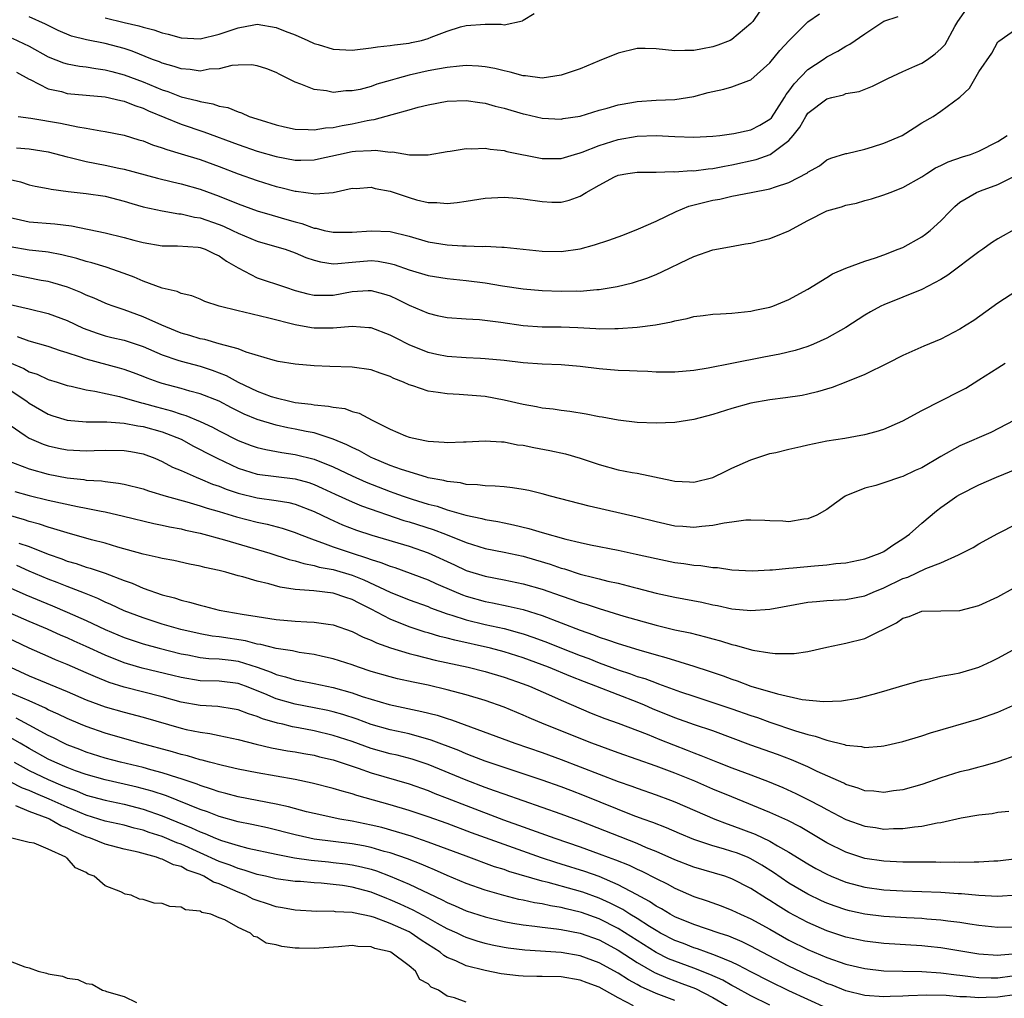
# Model space of a CAD drawing. Units: inches. Extents: x 2580000 to 2583000, y 1533000 to 1536000.
# Drawn here: x 2580914 to 2581018, y 1534274 to 1534377 of the extents above; entities that cross this region are included whole.
import ezdxf

# ---------------------------------------------------------------- set-up
doc = ezdxf.new("R2010")
doc.units = ezdxf.units.IN
doc.header["$MEASUREMENT"] = 0
doc.layers.add('LD25801533_2ft', color=254, linetype='Continuous')

msp = doc.modelspace()

# ---------------------------------------------------------------- linework, layer by layer
at = {"layer": 'LD25801533_2ft'}
for points, elevation in [([(2580913.22, 1534375.22), (2580915, 1534374.38), (2580917, 1534373.28), (2580918.63, 1534372.63), (2580919, 1534372.52), (2580920.29, 1534372.29), (2580921, 1534372.2), (2580922.03, 1534372.03), (2580923, 1534371.91), (2580923.71, 1534371.71), (2580925, 1534371.38), (2580927, 1534370.62), (2580929, 1534369.78), (2580929.6, 1534369.6), (2580931, 1534369.06), (2580932.66, 1534368.66), (2580933, 1534368.55), (2580934.32, 1534368.32), (2580935, 1534368.08), (2580935.92, 1534367.92), (2580937, 1534367.46), (2580937.36, 1534367.36), (2580938.16, 1534367), (2580939.41, 1534366.59), (2580941, 1534366.1), (2580941.89, 1534365.89), (2580943, 1534365.65), (2580944.37, 1534365.63), (2580945, 1534365.57), (2580946.21, 1534365.79), (2580947, 1534365.84), (2580947.95, 1534366.05), (2580949, 1534366.22), (2580950.58, 1534366.58), (2580951, 1534366.65), (2580951.33, 1534366.67), (2580953.21, 1534367.21), (2580955, 1534367.67), (2580955.96, 1534367.96), (2580957, 1534368.21), (2580959, 1534368.6), (2580961, 1534368.68), (2580962.46, 1534368.46), (2580963, 1534368.4), (2580964.08, 1534368.08), (2580965, 1534367.85), (2580967, 1534367.27), (2580967.23, 1534367.23), (2580969, 1534366.82), (2580971, 1534366.7), (2580971.24, 1534366.76), (2580973, 1534367.01), (2580975, 1534367.64), (2580975.87, 1534367.87), (2580977, 1534368.21), (2580978.45, 1534368.45), (2580979, 1534368.55), (2580981, 1534368.7), (2580983, 1534368.77), (2580985, 1534369.08), (2580986.49, 1534369.51), (2580987, 1534369.63), (2580988.14, 1534369.86), (2580989, 1534370.11), (2580990.78, 1534370.78), (2580991, 1534370.84), (2580993, 1534372.65), (2580994.05, 1534373.95), (2580995.01, 1534374.99), (2580997, 1534376.95), (2580998.21, 1534377.79)], 7476), ([(2580913.85, 1534367), (2580915.19, 1534366.81), (2580918.3, 1534366.3), (2580920.12, 1534365.88), (2580921, 1534365.75), (2580922.53, 1534365.47), (2580923, 1534365.42), (2580925, 1534365.03), (2580926.54, 1534364.54), (2580927, 1534364.42), (2580927.99, 1534363.99), (2580929, 1534363.69), (2580929.5, 1534363.5), (2580931, 1534363.06), (2580933, 1534362.44), (2580935, 1534361.72), (2580937, 1534360.95), (2580939, 1534360.23), (2580941, 1534359.61), (2580941.51, 1534359.51), (2580943, 1534359.12), (2580943.12, 1534359.12), (2580945.16, 1534358.84), (2580947, 1534359), (2580949, 1534359.43), (2580949.42, 1534359.42), (2580951, 1534359.53), (2580951.42, 1534359.42), (2580953, 1534359.11), (2580955, 1534358.46), (2580955.78, 1534358.22), (2580957, 1534357.94), (2580957.94, 1534357.94), (2580959, 1534357.81), (2580960.08, 1534357.92), (2580961, 1534358.07), (2580963, 1534358.38), (2580965, 1534358.49), (2580966.37, 1534358.37), (2580967, 1534358.33), (2580969, 1534358.03), (2580970.02, 1534357.98), (2580971, 1534357.97), (2580971.84, 1534358.16), (2580973, 1534358.59), (2580973.66, 1534359), (2580975, 1534359.77), (2580976.63, 1534360.63), (2580977, 1534360.8), (2580978.04, 1534361), (2580979, 1534361.13), (2580981, 1534361.13), (2580982.83, 1534361.18), (2580983, 1534361.16), (2580984.71, 1534361.29), (2580985, 1534361.28), (2580986.51, 1534361.49), (2580987, 1534361.52), (2580988.23, 1534361.77), (2580989, 1534361.89), (2580991.56, 1534362.44), (2580993.03, 1534362.97), (2580995, 1534364.47), (2580995.46, 1534365), (2580996.13, 1534365.87), (2580996.77, 1534367), (2580997, 1534367.33), (2580999, 1534368.86), (2580999.53, 1534369), (2581000.73, 1534369.27), (2581001, 1534369.39), (2581002.38, 1534369.62), (2581003.81, 1534370.19), (2581005.4, 1534371), (2581007, 1534371.73), (2581008.27, 1534372.27), (2581009, 1534372.61), (2581009.58, 1534373), (2581010.41, 1534373.59), (2581011, 1534374.1), (2581011.43, 1534374.57), (2581012.46, 1534376.46), (2581012.79, 1534377), (2581013.71, 1534378.29)], 7480), ([(2580991.95, 1534378.06), (2580991.21, 1534377), (2580991, 1534376.77), (2580989, 1534375.09), (2580988.82, 1534375), (2580987.51, 1534374.49), (2580987, 1534374.32), (2580985.88, 1534374.12), (2580985, 1534373.94), (2580984.05, 1534373.95), (2580983, 1534373.91), (2580981.99, 1534373.99), (2580981, 1534374.12), (2580979.86, 1534374.14), (2580979, 1534374.14), (2580977, 1534373.65), (2580975, 1534372.85), (2580973, 1534372.02), (2580971, 1534371.32), (2580969, 1534371.02), (2580967.25, 1534371.25), (2580967, 1534371.26), (2580965.66, 1534371.66), (2580965, 1534371.79), (2580964.04, 1534372.04), (2580963, 1534372.23), (2580962.3, 1534372.3), (2580961, 1534372.34), (2580960.3, 1534372.3), (2580959, 1534372.15), (2580957.98, 1534371.98), (2580957, 1534371.79), (2580955, 1534371.34), (2580953.76, 1534371), (2580953, 1534370.77), (2580951.61, 1534370.39), (2580951, 1534370.16), (2580949.84, 1534369.84), (2580949, 1534369.67), (2580948.33, 1534369.67), (2580947, 1534369.52), (2580946.32, 1534369.68), (2580945, 1534369.81), (2580943.6, 1534370.4), (2580943, 1534370.6), (2580942.22, 1534371), (2580941.39, 1534371.39), (2580941, 1534371.61), (2580940.01, 1534372.01), (2580939, 1534372.33), (2580938.42, 1534372.42), (2580937, 1534372.39), (2580936.35, 1534372.35), (2580935, 1534372), (2580933.96, 1534371.96), (2580933, 1534371.77), (2580931.94, 1534371.94), (2580931, 1534371.99), (2580930.25, 1534372.25), (2580929, 1534372.61), (2580928.73, 1534372.73), (2580928, 1534373), (2580925.85, 1534373.85), (2580925, 1534374.13), (2580923, 1534374.68), (2580921.05, 1534375.05), (2580919.44, 1534375.44), (2580918.04, 1534376.04), (2580917, 1534376.55), (2580916.71, 1534376.71), (2580915, 1534377.48)], 7474), ([(2580923, 1534377.37), (2580925, 1534376.88), (2580926.54, 1534376.54), (2580927, 1534376.38), (2580928.12, 1534376.12), (2580929, 1534375.8), (2580929.65, 1534375.65), (2580931, 1534375.26), (2580933, 1534375.16), (2580935, 1534375.64), (2580937, 1534376.31), (2580938.64, 1534376.64), (2580939, 1534376.69), (2580941, 1534376.37), (2580941.96, 1534375.96), (2580943, 1534375.59), (2580944.35, 1534375), (2580945, 1534374.68), (2580945.44, 1534374.56), (2580947, 1534374.06), (2580949, 1534373.96), (2580951, 1534374.2), (2580951.69, 1534374.31), (2580953, 1534374.45), (2580953.47, 1534374.53), (2580955, 1534374.71), (2580955.24, 1534374.76), (2580956.31, 1534375), (2580957, 1534375.18), (2580957.32, 1534375.32), (2580959, 1534375.97), (2580960.41, 1534376.41), (2580961, 1534376.58), (2580963, 1534376.69), (2580964.69, 1534376.69), (2580965, 1534376.64), (2580966.95, 1534377.05), (2580967, 1534377.11), (2580968.18, 1534377.82)], 7472), ([(2580913.66, 1534371.66), (2580915, 1534370.93), (2580915.12, 1534370.88), (2580917, 1534369.9), (2580918.4, 1534369.6), (2580919, 1534369.42), (2580923, 1534369.06), (2580924.66, 1534368.66), (2580925, 1534368.61), (2580926.13, 1534368.13), (2580927, 1534367.85), (2580927.58, 1534367.58), (2580931, 1534366.16), (2580933.38, 1534365.37), (2580937, 1534364.04), (2580939, 1534363.34), (2580941, 1534362.77), (2580943, 1534362.4), (2580943.6, 1534362.4), (2580945, 1534362.43), (2580945.48, 1534362.52), (2580947.56, 1534363), (2580949, 1534363.29), (2580949.35, 1534363.35), (2580951, 1534363.42), (2580951.45, 1534363.45), (2580953, 1534363.24), (2580953.25, 1534363.25), (2580955.05, 1534362.95), (2580957, 1534362.95), (2580959, 1534363.3), (2580959.34, 1534363.34), (2580961, 1534363.62), (2580961.58, 1534363.58), (2580963, 1534363.64), (2580963.53, 1534363.53), (2580965, 1534363.39), (2580965.3, 1534363.3), (2580969, 1534362.57), (2580971, 1534362.58), (2580972.43, 1534363), (2580973, 1534363.15), (2580973.22, 1534363.22), (2580975, 1534363.93), (2580976.35, 1534364.35), (2580977, 1534364.57), (2580979, 1534364.93), (2580981, 1534364.99), (2580983, 1534364.87), (2580985, 1534364.8), (2580987, 1534364.92), (2580987.73, 1534365), (2580989.21, 1534365.21), (2580991, 1534365.57), (2580991.93, 1534366.07), (2580993, 1534366.7), (2580993.15, 1534366.85), (2580993.73, 1534367.73), (2580994.54, 1534369), (2580994.71, 1534369.29), (2580995, 1534369.64), (2580995.56, 1534370.44), (2580997, 1534371.92), (2580998.61, 1534373), (2580999, 1534373.28), (2581000.13, 1534373.87), (2581001, 1534374.39), (2581001.41, 1534374.59), (2581003, 1534375.7), (2581005, 1534377.02), (2581006.49, 1534377.51)], 7478), ([(2580913.68, 1534363.68), (2580915, 1534363.57), (2580917, 1534363.26), (2580919, 1534362.73), (2580919.33, 1534362.67), (2580921, 1534362.25), (2580923, 1534361.87), (2580924.45, 1534361.55), (2580925, 1534361.44), (2580928.5, 1534360.5), (2580930.1, 1534360.1), (2580931, 1534359.91), (2580933, 1534359.34), (2580935, 1534358.6), (2580937, 1534357.78), (2580939, 1534357.06), (2580940.58, 1534356.58), (2580942.14, 1534356.14), (2580943, 1534355.88), (2580943.71, 1534355.71), (2580945, 1534355.24), (2580945.22, 1534355.22), (2580946.05, 1534355), (2580947, 1534354.79), (2580949, 1534354.79), (2580951, 1534354.96), (2580953, 1534354.87), (2580955, 1534354.37), (2580957, 1534353.79), (2580959, 1534353.47), (2580960.64, 1534353.36), (2580961, 1534353.36), (2580962.7, 1534353.3), (2580963, 1534353.32), (2580964.78, 1534353.22), (2580965, 1534353.22), (2580969, 1534352.8), (2580971, 1534352.77), (2580973, 1534353.04), (2580974.54, 1534353.46), (2580976.04, 1534353.96), (2580977.5, 1534354.5), (2580979.15, 1534355.15), (2580981, 1534355.98), (2580983.14, 1534357), (2580984.47, 1534357.53), (2580987, 1534358.19), (2580987.71, 1534358.29), (2580989, 1534358.6), (2580991.03, 1534359), (2580993, 1534359.36), (2580993.59, 1534359.59), (2580995, 1534360.03), (2580996.94, 1534361.06), (2580997, 1534361.12), (2580998.2, 1534361.8), (2580999, 1534362.41), (2580999.41, 1534362.59), (2581001, 1534363.08), (2581001.09, 1534363.09), (2581003, 1534363.56), (2581003.78, 1534363.78), (2581005, 1534364.17), (2581006.91, 1534365), (2581008.2, 1534365.8), (2581009, 1534366.31), (2581010.18, 1534367), (2581011, 1534367.54), (2581012.98, 1534369.02), (2581014.01, 1534369.98), (2581015, 1534371.68), (2581016.35, 1534373.65), (2581017, 1534374.83), (2581017.09, 1534374.91), (2581019, 1534376.26)], 7482), ([(2580913, 1534360.35), (2580914.09, 1534360.09), (2580915, 1534359.78), (2580915.64, 1534359.64), (2580917, 1534359.4), (2580917.32, 1534359.32), (2580919.1, 1534359.1), (2580921, 1534358.89), (2580923, 1534358.58), (2580925, 1534358.07), (2580925.81, 1534357.81), (2580927, 1534357.48), (2580929, 1534357.05), (2580930.75, 1534356.75), (2580931, 1534356.74), (2580932.4, 1534356.4), (2580933, 1534356.33), (2580935, 1534355.63), (2580935.45, 1534355.45), (2580936.42, 1534355), (2580937, 1534354.71), (2580939, 1534353.87), (2580940.58, 1534353.42), (2580941.96, 1534353), (2580943, 1534352.64), (2580944.14, 1534352.14), (2580945, 1534351.85), (2580945.68, 1534351.68), (2580947, 1534351.49), (2580947.5, 1534351.5), (2580949, 1534351.65), (2580951, 1534351.81), (2580951.74, 1534351.74), (2580953, 1534351.52), (2580953.42, 1534351.42), (2580955, 1534350.85), (2580957, 1534350.25), (2580959, 1534349.93), (2580961, 1534349.73), (2580963, 1534349.48), (2580964.83, 1534349.17), (2580967, 1534348.85), (2580969, 1534348.67), (2580971, 1534348.6), (2580972.62, 1534348.62), (2580973, 1534348.61), (2580974.76, 1534348.76), (2580975, 1534348.76), (2580976.92, 1534349.08), (2580978.52, 1534349.48), (2580980.03, 1534349.97), (2580981, 1534350.36), (2580982.43, 1534351), (2580983.58, 1534351.58), (2580985, 1534352.24), (2580987, 1534352.93), (2580988.73, 1534353.27), (2580990.42, 1534353.58), (2580991, 1534353.66), (2580992.07, 1534353.93), (2580993, 1534354.13), (2580993.63, 1534354.37), (2580995, 1534354.96), (2580997, 1534356.05), (2580999, 1534357.05), (2581000.53, 1534357.47), (2581001, 1534357.64), (2581002.12, 1534357.87), (2581003, 1534358.14), (2581003.69, 1534358.31), (2581005, 1534358.73), (2581005.65, 1534359), (2581007, 1534359.51), (2581009, 1534360.65), (2581009.52, 1534361), (2581010.43, 1534361.57), (2581011, 1534361.82), (2581011.78, 1534362.22), (2581013.27, 1534362.73), (2581014.13, 1534363), (2581015, 1534363.33), (2581017, 1534364.35), (2581017.99, 1534365)], 7484), ([(2580913, 1534356.35), (2580914.09, 1534356.09), (2580915, 1534355.91), (2580917.69, 1534355.69), (2580919.47, 1534355.47), (2580923, 1534354.75), (2580925, 1534354.26), (2580926.03, 1534353.97), (2580927, 1534353.71), (2580929, 1534353.37), (2580930.63, 1534353.37), (2580932.78, 1534353.22), (2580933, 1534353.19), (2580933.53, 1534353), (2580934.51, 1534352.51), (2580935, 1534352.31), (2580935.77, 1534351.77), (2580937, 1534351.04), (2580939, 1534350.01), (2580941.99, 1534349), (2580943, 1534348.68), (2580944.33, 1534348.33), (2580945, 1534348.19), (2580946.16, 1534348.16), (2580947, 1534348.19), (2580949, 1534348.55), (2580950.68, 1534348.68), (2580951, 1534348.68), (2580952.32, 1534348.32), (2580953, 1534348.1), (2580953.75, 1534347.75), (2580955, 1534347.11), (2580957, 1534346.27), (2580957.95, 1534346.05), (2580959, 1534345.84), (2580961, 1534345.68), (2580962.4, 1534345.6), (2580964.67, 1534345.33), (2580967, 1534344.99), (2580969, 1534344.85), (2580971, 1534344.84), (2580972.77, 1534344.76), (2580974.66, 1534344.66), (2580975, 1534344.63), (2580976.66, 1534344.66), (2580977, 1534344.65), (2580979, 1534344.82), (2580980.94, 1534345.06), (2580982.64, 1534345.36), (2580983, 1534345.47), (2580984.29, 1534345.71), (2580985, 1534345.92), (2580985.98, 1534346.02), (2580987, 1534346.18), (2580987.79, 1534346.21), (2580989, 1534346.29), (2580991, 1534346.48), (2580991.42, 1534346.58), (2580993, 1534346.9), (2580993.29, 1534347), (2580995, 1534347.73), (2580997, 1534348.8), (2580999, 1534350.02), (2580999.59, 1534350.41), (2581001, 1534351.01), (2581003, 1534351.77), (2581004.11, 1534352.11), (2581005, 1534352.43), (2581006.49, 1534353), (2581007, 1534353.21), (2581009, 1534354.33), (2581009.39, 1534354.61), (2581009.88, 1534355), (2581011, 1534356.01), (2581011.94, 1534357), (2581012.48, 1534357.52), (2581013, 1534357.95), (2581014.75, 1534359), (2581015.17, 1534359.17), (2581017, 1534359.81), (2581018.68, 1534360.68)], 7486), ([(2581019, 1534355.22), (2581017, 1534354.09), (2581016.33, 1534353.67), (2581015.4, 1534353), (2581015, 1534352.74), (2581011.73, 1534350.27), (2581011, 1534349.83), (2581009, 1534348.78), (2581005, 1534347.17), (2581004.66, 1534347), (2581003.59, 1534346.41), (2581003, 1534346.06), (2581001, 1534344.78), (2580999, 1534343.65), (2580997.58, 1534343), (2580997, 1534342.77), (2580995.66, 1534342.34), (2580994.04, 1534341.96), (2580992.35, 1534341.65), (2580988.97, 1534340.97), (2580986.49, 1534340.49), (2580985, 1534340.26), (2580983, 1534340.06), (2580982.08, 1534340.08), (2580981, 1534340.08), (2580980.14, 1534340.14), (2580979, 1534340.17), (2580978.22, 1534340.22), (2580977, 1534340.25), (2580975, 1534340.41), (2580973, 1534340.66), (2580971, 1534340.84), (2580969, 1534340.9), (2580967, 1534341.05), (2580965, 1534341.29), (2580963, 1534341.48), (2580962.51, 1534341.49), (2580961, 1534341.57), (2580959, 1534341.71), (2580957.92, 1534341.92), (2580957, 1534342.13), (2580955, 1534342.95), (2580953.63, 1534343.63), (2580953, 1534343.97), (2580951, 1534344.72), (2580950.75, 1534344.75), (2580949, 1534344.88), (2580947, 1534344.69), (2580945, 1534344.7), (2580944.73, 1534344.73), (2580943, 1534345.05), (2580940.23, 1534345.77), (2580937.6, 1534346.4), (2580937, 1534346.52), (2580935.02, 1534347.02), (2580933.51, 1534347.51), (2580933, 1534347.75), (2580932.11, 1534348.11), (2580931, 1534348.35), (2580930.57, 1534348.57), (2580929, 1534348.92), (2580927, 1534349.66), (2580926.06, 1534350.06), (2580925, 1534350.45), (2580923.11, 1534351.11), (2580921.58, 1534351.58), (2580921, 1534351.71), (2580920.02, 1534352.02), (2580918.42, 1534352.42), (2580917, 1534352.69), (2580916.73, 1534352.73), (2580915, 1534352.92), (2580913, 1534353.25)], 7488), ([(2581019, 1534348.63), (2581017, 1534347.32), (2581014.48, 1534345.52), (2581013.67, 1534345), (2581013, 1534344.58), (2581011, 1534343.54), (2581009.21, 1534342.79), (2581007, 1534341.81), (2581005.42, 1534341), (2581003, 1534339.83), (2581001, 1534339.01), (2580999.56, 1534338.44), (2580998.02, 1534337.98), (2580997, 1534337.74), (2580996.38, 1534337.62), (2580994.65, 1534337.35), (2580993, 1534337.16), (2580991, 1534336.79), (2580989, 1534336.25), (2580987, 1534335.62), (2580985, 1534335.09), (2580983, 1534334.76), (2580981, 1534334.7), (2580979, 1534334.78), (2580977, 1534335), (2580975.33, 1534335.33), (2580975, 1534335.37), (2580973.66, 1534335.66), (2580971.93, 1534335.93), (2580971, 1534336.03), (2580970.16, 1534336.16), (2580969, 1534336.28), (2580968.41, 1534336.41), (2580967, 1534336.65), (2580965, 1534337.12), (2580963, 1534337.49), (2580960.27, 1534337.73), (2580959, 1534337.78), (2580958.06, 1534337.94), (2580957, 1534338.06), (2580955.38, 1534338.62), (2580955, 1534338.72), (2580954.41, 1534339), (2580953.4, 1534339.4), (2580953, 1534339.6), (2580951.95, 1534339.95), (2580951, 1534340.31), (2580949, 1534340.61), (2580946.66, 1534340.66), (2580945, 1534340.72), (2580943, 1534340.91), (2580941.2, 1534341.2), (2580940.68, 1534341.32), (2580937.83, 1534342.17), (2580937, 1534342.51), (2580935, 1534343.05), (2580933.49, 1534343.49), (2580933, 1534343.58), (2580931.92, 1534343.92), (2580931, 1534344.18), (2580930.42, 1534344.42), (2580928.96, 1534345), (2580927, 1534345.91), (2580925, 1534346.62), (2580923.83, 1534347), (2580923.23, 1534347.23), (2580923, 1534347.32), (2580921.85, 1534347.85), (2580921, 1534348.18), (2580920.45, 1534348.45), (2580919.03, 1534349), (2580917.48, 1534349.48), (2580917, 1534349.6), (2580916.27, 1534349.73), (2580913, 1534350.38)], 7490), ([(2580913, 1534347.2), (2580915, 1534346.75), (2580917, 1534346.26), (2580919, 1534345.51), (2580920.7, 1534344.7), (2580922.16, 1534344.16), (2580923, 1534343.9), (2580923.71, 1534343.71), (2580925, 1534343.42), (2580925.32, 1534343.32), (2580927, 1534342.76), (2580929, 1534341.89), (2580930.66, 1534341.34), (2580931, 1534341.21), (2580933, 1534340.69), (2580934.28, 1534340.28), (2580935, 1534340.01), (2580935.73, 1534339.73), (2580937, 1534339.03), (2580939, 1534338.07), (2580940.48, 1534337.52), (2580941, 1534337.35), (2580942.44, 1534337), (2580943, 1534336.88), (2580944.69, 1534336.69), (2580945, 1534336.62), (2580946.5, 1534336.5), (2580947, 1534336.38), (2580948.23, 1534336.23), (2580949, 1534335.93), (2580949.75, 1534335.75), (2580951.13, 1534335), (2580953, 1534334.07), (2580954.62, 1534333.38), (2580955, 1534333.23), (2580955.98, 1534333), (2580956.85, 1534332.85), (2580957, 1534332.81), (2580958.71, 1534332.71), (2580959, 1534332.66), (2580960.73, 1534332.73), (2580961, 1534332.72), (2580963, 1534332.83), (2580964.72, 1534332.72), (2580965, 1534332.72), (2580966.43, 1534332.43), (2580967, 1534332.37), (2580968.13, 1534332.13), (2580969.82, 1534331.82), (2580971.47, 1534331.47), (2580973.03, 1534331.03), (2580975, 1534330.35), (2580977, 1534329.8), (2580978.5, 1534329.5), (2580979, 1534329.42), (2580982.67, 1534328.67), (2580983, 1534328.58), (2580984.53, 1534328.53), (2580985, 1534328.5), (2580987, 1534328.99), (2580988.34, 1534329.66), (2580989, 1534329.97), (2580991, 1534330.85), (2580993, 1534331.49), (2580993.61, 1534331.61), (2580995, 1534331.97), (2580996.24, 1534332.24), (2580997, 1534332.43), (2580999, 1534332.84), (2581000.87, 1534333.13), (2581002.58, 1534333.42), (2581003, 1534333.51), (2581004.18, 1534333.82), (2581005, 1534334.08), (2581007, 1534334.95), (2581009, 1534336.03), (2581013, 1534338.06), (2581013.61, 1534338.39), (2581015, 1534339.26), (2581017, 1534340.53), (2581017.77, 1534341)], 7492), ([(2581018.76, 1534335), (2581016.27, 1534333.73), (2581013, 1534332.31), (2581011, 1534331.18), (2581009, 1534330), (2581008.3, 1534329.7), (2581007, 1534329.07), (2581006.76, 1534329), (2581005, 1534328.4), (2581004.14, 1534328.14), (2581003, 1534327.85), (2581001, 1534327.05), (2581000.91, 1534327), (2580999.81, 1534326.19), (2580999, 1534325.62), (2580997.94, 1534325), (2580997, 1534324.62), (2580996.58, 1534324.58), (2580995, 1534324.32), (2580994.37, 1534324.37), (2580993, 1534324.4), (2580992.45, 1534324.45), (2580991, 1534324.48), (2580990.47, 1534324.47), (2580989, 1534324.27), (2580988.18, 1534324.18), (2580987, 1534323.91), (2580985.83, 1534323.83), (2580985, 1534323.71), (2580983.81, 1534323.81), (2580983, 1534323.87), (2580981, 1534324.31), (2580979, 1534324.8), (2580973.95, 1534325.95), (2580969.88, 1534327), (2580969, 1534327.25), (2580967.6, 1534327.6), (2580967, 1534327.72), (2580965.9, 1534327.9), (2580965, 1534327.98), (2580964.08, 1534328.08), (2580963, 1534328.1), (2580962.22, 1534328.22), (2580961, 1534328.25), (2580960.4, 1534328.4), (2580959, 1534328.55), (2580958.65, 1534328.65), (2580957, 1534328.96), (2580956.85, 1534329), (2580954.19, 1534329.81), (2580953, 1534330.25), (2580951.17, 1534331), (2580951, 1534331.09), (2580949.78, 1534331.78), (2580949, 1534332.13), (2580948.43, 1534332.43), (2580947, 1534333.03), (2580945, 1534333.67), (2580944.18, 1534333.82), (2580943, 1534334.08), (2580942.22, 1534334.22), (2580941, 1534334.48), (2580939, 1534335.07), (2580937.64, 1534335.64), (2580936.31, 1534336.3), (2580935, 1534337), (2580933, 1534337.8), (2580931.92, 1534338.08), (2580931, 1534338.35), (2580929, 1534338.86), (2580928.58, 1534339), (2580927.42, 1534339.42), (2580927, 1534339.6), (2580926, 1534340), (2580925, 1534340.36), (2580924.5, 1534340.5), (2580921, 1534341.44), (2580920.31, 1534341.69), (2580919, 1534342.1), (2580918.3, 1534342.3), (2580917, 1534342.76), (2580915, 1534343.34), (2580913.78, 1534343.78)], 7494), ([(2580912.93, 1534341.07), (2580914.44, 1534340.44), (2580915, 1534340.11), (2580915.84, 1534339.84), (2580917, 1534339.28), (2580917.94, 1534339), (2580919, 1534338.65), (2580919.42, 1534338.58), (2580921, 1534338.21), (2580921.92, 1534338.08), (2580924.5, 1534337.5), (2580926.83, 1534336.83), (2580927, 1534336.8), (2580928.41, 1534336.41), (2580930, 1534336), (2580931, 1534335.65), (2580931.51, 1534335.51), (2580933, 1534334.87), (2580934.29, 1534334.29), (2580935, 1534333.89), (2580937, 1534332.87), (2580938.36, 1534332.36), (2580939, 1534332.13), (2580939.91, 1534331.91), (2580941.6, 1534331.6), (2580943, 1534331.41), (2580945, 1534330.92), (2580947, 1534330.11), (2580949, 1534329.16), (2580950.49, 1534328.49), (2580953, 1534327.51), (2580953.38, 1534327.38), (2580954.38, 1534327), (2580955.31, 1534326.69), (2580957, 1534326.17), (2580957.95, 1534325.95), (2580959, 1534325.59), (2580960.99, 1534325.01), (2580962.65, 1534324.65), (2580963, 1534324.55), (2580964.33, 1534324.33), (2580965, 1534324.19), (2580966, 1534324), (2580967.61, 1534323.61), (2580969, 1534323.19), (2580971.5, 1534322.5), (2580973, 1534322.14), (2580974.11, 1534321.89), (2580977, 1534321.33), (2580978.92, 1534320.92), (2580981, 1534320.45), (2580983, 1534320.04), (2580983.93, 1534319.93), (2580985, 1534319.75), (2580985.72, 1534319.72), (2580987, 1534319.51), (2580987.49, 1534319.49), (2580989, 1534319.27), (2580991.15, 1534319.15), (2580993, 1534319.25), (2580993.25, 1534319.25), (2580995, 1534319.43), (2580995.46, 1534319.46), (2580997.68, 1534319.69), (2580999, 1534319.79), (2580999.92, 1534319.92), (2581001, 1534320.01), (2581003, 1534320.41), (2581004.62, 1534321), (2581005, 1534321.18), (2581006.05, 1534321.94), (2581007, 1534322.51), (2581007.68, 1534323), (2581009, 1534324.18), (2581010.54, 1534325.46), (2581011, 1534325.82), (2581011.7, 1534326.3), (2581012.68, 1534327), (2581013, 1534327.2), (2581015, 1534328.21), (2581016.85, 1534329), (2581019, 1534329.88)], 7496), ([(2580913, 1534338.16), (2580914.76, 1534337), (2580915, 1534336.82), (2580917, 1534335.65), (2580917.48, 1534335.48), (2580919, 1534335), (2580921, 1534334.85), (2580923.16, 1534334.84), (2580925, 1534334.7), (2580926.43, 1534334.43), (2580927, 1534334.35), (2580929, 1534333.79), (2580931.01, 1534333), (2580932.29, 1534332.29), (2580933, 1534331.94), (2580933.6, 1534331.6), (2580934.78, 1534331), (2580937, 1534329.97), (2580939, 1534329.34), (2580941, 1534329.07), (2580943, 1534328.84), (2580944.44, 1534328.44), (2580945, 1534328.24), (2580945.86, 1534327.86), (2580947.22, 1534327.22), (2580949, 1534326.41), (2580950, 1534326), (2580954.46, 1534324.46), (2580955, 1534324.31), (2580957.52, 1534323.52), (2580958.84, 1534323), (2580961, 1534322.12), (2580963, 1534321.52), (2580965, 1534321.12), (2580967, 1534320.69), (2580968.32, 1534320.32), (2580969.86, 1534319.86), (2580971, 1534319.45), (2580971.35, 1534319.35), (2580973, 1534318.8), (2580974.46, 1534318.46), (2580975, 1534318.3), (2580975.94, 1534318.06), (2580977, 1534317.84), (2580978.58, 1534317.42), (2580979, 1534317.33), (2580981, 1534316.81), (2580983, 1534316.38), (2580985.84, 1534315.84), (2580987, 1534315.58), (2580987.49, 1534315.49), (2580989, 1534315.16), (2580991, 1534314.97), (2580993, 1534315.12), (2580997, 1534315.84), (2580997.91, 1534315.91), (2580999, 1534316.02), (2581001, 1534316.12), (2581003, 1534316.51), (2581004.11, 1534317), (2581004.74, 1534317.26), (2581005, 1534317.35), (2581007, 1534318.33), (2581007.51, 1534318.49), (2581009.4, 1534319.4), (2581011, 1534320.01), (2581012.84, 1534320.84), (2581013, 1534320.89), (2581014.38, 1534321.62), (2581015, 1534321.99), (2581017, 1534323.08), (2581019, 1534324.11)], 7498), ([(2580913, 1534334.48), (2580914.59, 1534333.41), (2580915, 1534333.12), (2580916.47, 1534332.47), (2580917, 1534332.3), (2580918.07, 1534332.06), (2580919, 1534331.89), (2580921, 1534331.79), (2580921.83, 1534331.83), (2580923, 1534331.86), (2580925, 1534331.83), (2580925.71, 1534331.71), (2580927, 1534331.46), (2580928.23, 1534331), (2580929, 1534330.67), (2580930.08, 1534330.08), (2580931, 1534329.7), (2580932.59, 1534329), (2580933, 1534328.85), (2580934.29, 1534328.29), (2580935, 1534328.05), (2580935.75, 1534327.75), (2580937, 1534327.32), (2580939, 1534326.82), (2580941, 1534326.54), (2580942.33, 1534326.33), (2580943, 1534326.17), (2580945, 1534325.39), (2580946.61, 1534324.61), (2580948, 1534324), (2580949.45, 1534323.45), (2580951.09, 1534322.91), (2580955, 1534321.75), (2580957, 1534321.05), (2580959.78, 1534319.78), (2580961, 1534319.2), (2580963, 1534318.59), (2580965, 1534318.21), (2580967, 1534317.8), (2580969, 1534317.21), (2580971, 1534316.51), (2580972.14, 1534316.14), (2580973, 1534315.82), (2580973.64, 1534315.64), (2580975, 1534315.17), (2580977.62, 1534314.38), (2580981, 1534313.43), (2580983, 1534312.95), (2580984.61, 1534312.61), (2580986.22, 1534312.22), (2580987, 1534311.99), (2580987.79, 1534311.79), (2580989, 1534311.39), (2580989.33, 1534311.33), (2580991.2, 1534310.8), (2580993, 1534310.52), (2580993.55, 1534310.45), (2580995, 1534310.44), (2580995.55, 1534310.45), (2580997, 1534310.65), (2580999, 1534311.12), (2581001, 1534311.55), (2581003, 1534312.04), (2581006.33, 1534313.67), (2581007, 1534314.17), (2581007.65, 1534314.35), (2581009, 1534314.91), (2581013, 1534314.99), (2581015, 1534315.49), (2581017, 1534316.43), (2581018.66, 1534317.34)], 7500), ([(2580912.05, 1534331), (2580915, 1534329.9), (2580917, 1534329.34), (2580919, 1534328.95), (2580920.75, 1534328.75), (2580921, 1534328.71), (2580922.61, 1534328.61), (2580923, 1534328.54), (2580924.39, 1534328.39), (2580925, 1534328.28), (2580927, 1534327.77), (2580927.56, 1534327.56), (2580929.43, 1534327), (2580931.59, 1534326.41), (2580933, 1534325.99), (2580933.74, 1534325.74), (2580935, 1534325.39), (2580936.83, 1534324.83), (2580939, 1534324.26), (2580940.06, 1534324.06), (2580941.63, 1534323.63), (2580943, 1534323.18), (2580943.43, 1534323), (2580945, 1534322.41), (2580945.89, 1534322.11), (2580947, 1534321.69), (2580949.01, 1534321), (2580950.53, 1534320.53), (2580951, 1534320.35), (2580952.04, 1534320.04), (2580953, 1534319.64), (2580953.49, 1534319.49), (2580957, 1534318.22), (2580957.83, 1534317.83), (2580959.71, 1534317), (2580960.61, 1534316.61), (2580961, 1534316.47), (2580963, 1534315.91), (2580963.77, 1534315.77), (2580965.44, 1534315.44), (2580967, 1534315.07), (2580969, 1534314.44), (2580973, 1534312.9), (2580974.42, 1534312.42), (2580975, 1534312.18), (2580975.9, 1534311.9), (2580977, 1534311.49), (2580979.18, 1534310.82), (2580981, 1534310.31), (2580982.04, 1534310.04), (2580985, 1534309.13), (2580986.6, 1534308.6), (2580988.08, 1534308.08), (2580989, 1534307.74), (2580989.56, 1534307.56), (2580991, 1534307.01), (2580993.81, 1534306.19), (2580996.38, 1534305.62), (2580998.62, 1534305.38), (2581000.54, 1534305.46), (2581002.26, 1534305.74), (2581003.85, 1534306.15), (2581005, 1534306.47), (2581007, 1534307.07), (2581009, 1534307.65), (2581009.78, 1534307.78), (2581011, 1534308.05), (2581012.26, 1534308.26), (2581013, 1534308.42), (2581015, 1534309), (2581016.35, 1534309.65), (2581017, 1534309.95), (2581021, 1534312.15)], 7502), ([(2580913.5, 1534327.5), (2580915, 1534327.07), (2580917, 1534326.58), (2580920.09, 1534325.91), (2580921, 1534325.74), (2580922.58, 1534325.42), (2580923, 1534325.35), (2580924.92, 1534324.92), (2580928.14, 1534324.14), (2580929, 1534323.97), (2580929.78, 1534323.78), (2580931, 1534323.57), (2580931.45, 1534323.45), (2580933, 1534323.13), (2580935.58, 1534322.42), (2580940.35, 1534321), (2580942.36, 1534320.36), (2580943, 1534320.21), (2580943.92, 1534319.92), (2580945, 1534319.73), (2580945.55, 1534319.55), (2580947, 1534319.28), (2580949, 1534318.7), (2580950.22, 1534318.22), (2580953, 1534316.92), (2580955, 1534316.1), (2580957, 1534315.38), (2580957.27, 1534315.27), (2580959, 1534314.64), (2580959.5, 1534314.5), (2580961, 1534313.99), (2580963, 1534313.51), (2580965, 1534313.07), (2580966.64, 1534312.64), (2580967, 1534312.53), (2580968.14, 1534312.14), (2580969.59, 1534311.59), (2580971.05, 1534311), (2580973, 1534310.24), (2580973.91, 1534309.91), (2580975, 1534309.48), (2580977, 1534308.73), (2580978.31, 1534308.31), (2580979, 1534308.04), (2580979.81, 1534307.81), (2580981, 1534307.35), (2580981.27, 1534307.27), (2580983.57, 1534306.43), (2580985, 1534305.95), (2580989, 1534304.64), (2580991, 1534303.93), (2580991.7, 1534303.7), (2580993, 1534303.22), (2580995.7, 1534302.3), (2580997, 1534301.91), (2580997.75, 1534301.75), (2580999, 1534301.31), (2581000.86, 1534300.86), (2581001, 1534300.8), (2581002.64, 1534300.64), (2581003, 1534300.55), (2581004.7, 1534300.7), (2581005, 1534300.71), (2581007, 1534301.17), (2581009, 1534301.78), (2581009.92, 1534302.08), (2581015, 1534303.57), (2581017, 1534304.27), (2581018.89, 1534305.11)], 7504), ([(2581019, 1534299.74), (2581017, 1534299.03), (2581015.42, 1534298.58), (2581015, 1534298.49), (2581013.82, 1534298.18), (2581013, 1534297.99), (2581011, 1534297.36), (2581009, 1534296.67), (2581007, 1534296.11), (2581005.99, 1534295.99), (2581005, 1534295.83), (2581003.95, 1534295.95), (2581003, 1534296), (2581002.28, 1534296.28), (2581001, 1534296.66), (2581000.78, 1534296.78), (2580997.96, 1534298.04), (2580997, 1534298.5), (2580995.25, 1534299.25), (2580993.8, 1534299.8), (2580991, 1534300.81), (2580987, 1534302.29), (2580985.05, 1534302.95), (2580983, 1534303.69), (2580980.64, 1534304.64), (2580979.8, 1534305), (2580979, 1534305.32), (2580977, 1534306.08), (2580974.67, 1534307), (2580973.46, 1534307.46), (2580972.02, 1534308.02), (2580969.68, 1534309), (2580969, 1534309.27), (2580967, 1534310), (2580965, 1534310.63), (2580963.58, 1534311), (2580959.83, 1534311.84), (2580959, 1534312.07), (2580958.25, 1534312.25), (2580957, 1534312.63), (2580956.71, 1534312.71), (2580955, 1534313.27), (2580953, 1534314.05), (2580951, 1534315.11), (2580949.74, 1534315.74), (2580949, 1534316.14), (2580948.34, 1534316.34), (2580947, 1534316.79), (2580944.96, 1534317.04), (2580943, 1534317.2), (2580941.43, 1534317.43), (2580940.22, 1534317.78), (2580939, 1534318.06), (2580937.48, 1534318.52), (2580937, 1534318.64), (2580935.71, 1534319), (2580935, 1534319.18), (2580933.5, 1534319.5), (2580933, 1534319.65), (2580931.87, 1534319.87), (2580930.23, 1534320.23), (2580929, 1534320.44), (2580928.57, 1534320.57), (2580927, 1534320.91), (2580924.35, 1534321.65), (2580923, 1534322.06), (2580921.57, 1534322.43), (2580919, 1534323.14), (2580917.59, 1534323.59), (2580917, 1534323.74), (2580916.07, 1534324.07), (2580915, 1534324.35), (2580914.52, 1534324.52), (2580912.82, 1534325)], 7506), ([(2580913.92, 1534322.08), (2580915, 1534321.7), (2580917, 1534320.91), (2580918.42, 1534320.42), (2580919, 1534320.18), (2580919.93, 1534319.93), (2580921, 1534319.55), (2580921.43, 1534319.43), (2580923, 1534318.89), (2580925, 1534318.13), (2580925.85, 1534317.85), (2580927, 1534317.33), (2580929, 1534316.64), (2580930.3, 1534316.3), (2580931, 1534316.06), (2580931.87, 1534315.87), (2580933, 1534315.52), (2580933.43, 1534315.43), (2580935, 1534315.02), (2580937.41, 1534314.59), (2580939, 1534314.33), (2580941, 1534314.03), (2580943, 1534313.85), (2580944.23, 1534313.77), (2580945, 1534313.74), (2580946.47, 1534313.53), (2580947, 1534313.48), (2580949, 1534312.78), (2580950.16, 1534312.16), (2580951, 1534311.84), (2580951.56, 1534311.56), (2580953.04, 1534311.04), (2580955, 1534310.44), (2580955.72, 1534310.28), (2580957.75, 1534309.75), (2580961.23, 1534309), (2580963, 1534308.55), (2580965, 1534307.96), (2580967, 1534307.27), (2580967.69, 1534307), (2580970.01, 1534305.99), (2580971, 1534305.54), (2580974.18, 1534304.18), (2580975.61, 1534303.61), (2580977, 1534303.12), (2580980.06, 1534301.94), (2580981.39, 1534301.39), (2580982.83, 1534300.83), (2580984.28, 1534300.28), (2580985, 1534299.98), (2580985.72, 1534299.72), (2580987.46, 1534299), (2580989, 1534298.41), (2580991, 1534297.67), (2580992.93, 1534296.93), (2580994.34, 1534296.34), (2580995.71, 1534295.71), (2580997.05, 1534295.05), (2580998.37, 1534294.37), (2580999, 1534294.01), (2581001, 1534292.96), (2581003, 1534292.26), (2581004.12, 1534292.12), (2581005, 1534291.97), (2581006.02, 1534292.02), (2581007, 1534292.02), (2581008.21, 1534292.21), (2581009, 1534292.27), (2581010.61, 1534292.61), (2581011, 1534292.66), (2581013.13, 1534293.13), (2581015, 1534293.46), (2581016.38, 1534293.62), (2581017, 1534293.73), (2581018.14, 1534293.86)], 7508), ([(2581019, 1534288.84), (2581017, 1534288.59), (2581016.58, 1534288.58), (2581015, 1534288.47), (2581014.49, 1534288.49), (2581013, 1534288.45), (2581012.48, 1534288.48), (2581011, 1534288.46), (2581010.48, 1534288.48), (2581009, 1534288.47), (2581008.48, 1534288.48), (2581007, 1534288.48), (2581005, 1534288.57), (2581003, 1534288.87), (2581001, 1534289.54), (2580999, 1534290.53), (2580996.19, 1534292.19), (2580994.87, 1534292.87), (2580993, 1534293.71), (2580989, 1534295.35), (2580987, 1534296.18), (2580985.08, 1534297), (2580983, 1534297.84), (2580981, 1534298.6), (2580977, 1534299.99), (2580974.23, 1534301), (2580969.23, 1534303), (2580967.66, 1534303.66), (2580967, 1534303.96), (2580965, 1534304.79), (2580963, 1534305.51), (2580961, 1534306.11), (2580959, 1534306.64), (2580957, 1534307.1), (2580955.43, 1534307.43), (2580953.79, 1534307.79), (2580953, 1534307.99), (2580951, 1534308.56), (2580949.66, 1534309), (2580949, 1534309.24), (2580947, 1534309.89), (2580945.87, 1534310.13), (2580945, 1534310.33), (2580943.44, 1534310.56), (2580943, 1534310.65), (2580942.72, 1534310.72), (2580941, 1534310.98), (2580939.4, 1534311.4), (2580939, 1534311.44), (2580937.77, 1534311.77), (2580935, 1534312.19), (2580934.28, 1534312.28), (2580933, 1534312.51), (2580930.98, 1534312.98), (2580929, 1534313.55), (2580927, 1534314.19), (2580925, 1534314.95), (2580923.61, 1534315.61), (2580923, 1534315.86), (2580922.23, 1534316.23), (2580921, 1534316.72), (2580920.81, 1534316.81), (2580919, 1534317.5), (2580917.93, 1534317.93), (2580917, 1534318.29), (2580915, 1534319.13), (2580913.71, 1534319.71)], 7510), ([(2580913, 1534317.37), (2580914.64, 1534316.64), (2580917.47, 1534315.47), (2580919, 1534314.81), (2580921, 1534313.91), (2580923, 1534312.97), (2580925, 1534312.13), (2580927, 1534311.45), (2580928.67, 1534311), (2580931, 1534310.42), (2580931.7, 1534310.3), (2580933, 1534310.04), (2580933.93, 1534309.93), (2580935, 1534309.89), (2580936.26, 1534309.74), (2580937, 1534309.64), (2580939, 1534309.02), (2580940.47, 1534308.47), (2580941, 1534308.23), (2580941.99, 1534307.99), (2580943, 1534307.67), (2580943.57, 1534307.57), (2580945, 1534307.29), (2580947, 1534306.86), (2580949, 1534306.3), (2580950.07, 1534305.93), (2580951, 1534305.64), (2580952.91, 1534305.09), (2580956.35, 1534304.35), (2580957.95, 1534303.95), (2580959, 1534303.6), (2580959.47, 1534303.47), (2580966.13, 1534301), (2580969, 1534300.01), (2580971, 1534299.28), (2580973, 1534298.52), (2580977, 1534296.98), (2580978.47, 1534296.47), (2580979, 1534296.27), (2580981, 1534295.58), (2580982.54, 1534295), (2580983, 1534294.82), (2580987.2, 1534293), (2580988.5, 1534292.5), (2580989, 1534292.33), (2580991.43, 1534291.43), (2580993, 1534290.68), (2580993.79, 1534290.21), (2580995, 1534289.53), (2580997, 1534288.29), (2580997.82, 1534287.82), (2580999, 1534287.2), (2580999.45, 1534287), (2581001, 1534286.38), (2581003, 1534285.84), (2581005, 1534285.57), (2581007, 1534285.46), (2581009, 1534285.4), (2581011, 1534285.31), (2581012.82, 1534285.18), (2581013.17, 1534285.17), (2581015, 1534285), (2581017, 1534284.91), (2581019, 1534285.04)], 7512), ([(2581019, 1534281.65), (2581017, 1534281.59), (2581015, 1534281.82), (2581014.05, 1534281.95), (2581013, 1534282.13), (2581011.73, 1534282.27), (2581011, 1534282.38), (2581009.51, 1534282.49), (2581009, 1534282.54), (2581007.38, 1534282.62), (2581005, 1534282.77), (2581003, 1534283), (2581001.37, 1534283.37), (2581001, 1534283.46), (2580999.85, 1534283.85), (2580999, 1534284.17), (2580998.43, 1534284.42), (2580997, 1534285.1), (2580995, 1534286.27), (2580993.38, 1534287.38), (2580992.16, 1534288.16), (2580991, 1534288.83), (2580990.62, 1534289), (2580989.46, 1534289.46), (2580989, 1534289.62), (2580988.11, 1534289.89), (2580987, 1534290.2), (2580985, 1534290.87), (2580983.49, 1534291.49), (2580982.09, 1534292.09), (2580980.65, 1534292.65), (2580979.65, 1534293), (2580978.6, 1534293.4), (2580973.46, 1534295.46), (2580972.02, 1534296.02), (2580971, 1534296.4), (2580969, 1534297.11), (2580965, 1534298.43), (2580963, 1534299.12), (2580961.65, 1534299.65), (2580961, 1534299.89), (2580960.23, 1534300.23), (2580957.34, 1534301.34), (2580955, 1534301.98), (2580953, 1534302.42), (2580951, 1534302.99), (2580949.52, 1534303.52), (2580948.01, 1534304.01), (2580947, 1534304.3), (2580946.44, 1534304.44), (2580945, 1534304.74), (2580943, 1534305.12), (2580941, 1534305.67), (2580939.81, 1534306.19), (2580937.79, 1534307), (2580937, 1534307.29), (2580935, 1534307.52), (2580933, 1534307.58), (2580931, 1534307.91), (2580930.13, 1534308.13), (2580926.91, 1534308.91), (2580925.36, 1534309.36), (2580925, 1534309.48), (2580923, 1534310.28), (2580921, 1534311.2), (2580919.75, 1534311.75), (2580919, 1534312.1), (2580918.36, 1534312.36), (2580916.94, 1534313), (2580915, 1534313.81), (2580913, 1534314.68)], 7514), ([(2581019, 1534278.83), (2581017.3, 1534278.7), (2581017, 1534278.65), (2581015, 1534278.8), (2581013.73, 1534279), (2581011.4, 1534279.4), (2581011, 1534279.46), (2581009.61, 1534279.61), (2581009, 1534279.67), (2581005, 1534279.93), (2581003, 1534280.16), (2581001, 1534280.6), (2580999, 1534281.26), (2580997, 1534282.12), (2580995, 1534283.18), (2580993.87, 1534283.87), (2580993, 1534284.43), (2580992.64, 1534284.64), (2580991, 1534285.7), (2580989, 1534286.74), (2580988.24, 1534287), (2580985, 1534287.96), (2580983, 1534288.74), (2580981, 1534289.61), (2580980, 1534290), (2580979, 1534290.43), (2580973, 1534292.78), (2580971, 1534293.54), (2580969, 1534294.25), (2580965, 1534295.63), (2580964, 1534296), (2580963, 1534296.34), (2580961, 1534297.1), (2580957, 1534298.76), (2580955.32, 1534299.32), (2580953.73, 1534299.73), (2580953, 1534299.9), (2580951, 1534300.46), (2580949, 1534301.17), (2580947, 1534301.82), (2580945, 1534302.31), (2580943.37, 1534302.63), (2580942.74, 1534302.74), (2580941.7, 1534303), (2580941.13, 1534303.13), (2580939.57, 1534303.57), (2580939, 1534303.82), (2580938.09, 1534304.09), (2580937, 1534304.52), (2580936.59, 1534304.59), (2580934.86, 1534304.86), (2580933, 1534304.98), (2580931, 1534305.32), (2580929, 1534305.87), (2580925, 1534306.9), (2580923.41, 1534307.41), (2580921.98, 1534307.98), (2580921, 1534308.42), (2580919, 1534309.29), (2580917.78, 1534309.78), (2580917, 1534310.12), (2580915, 1534311), (2580911, 1534312.89)], 7516), ([(2580913.03, 1534309), (2580915, 1534308.1), (2580919, 1534306.44), (2580921, 1534305.58), (2580923, 1534304.83), (2580925, 1534304.27), (2580927, 1534303.75), (2580931, 1534302.59), (2580931.54, 1534302.46), (2580933, 1534302.16), (2580934.03, 1534302.03), (2580935, 1534301.83), (2580937, 1534301.41), (2580938.9, 1534300.9), (2580940.52, 1534300.52), (2580942.21, 1534300.21), (2580943, 1534300.1), (2580943.92, 1534299.92), (2580945, 1534299.74), (2580945.58, 1534299.58), (2580947, 1534299.25), (2580949.63, 1534298.37), (2580951, 1534297.88), (2580955, 1534296.71), (2580957, 1534296.01), (2580957.71, 1534295.71), (2580959, 1534295.23), (2580961, 1534294.44), (2580964.95, 1534292.95), (2580967, 1534292.2), (2580967.9, 1534291.9), (2580970.33, 1534291), (2580973, 1534290.08), (2580975, 1534289.37), (2580975.97, 1534289), (2580976.73, 1534288.73), (2580978.16, 1534288.16), (2580979, 1534287.74), (2580979.52, 1534287.52), (2580981, 1534286.76), (2580982.19, 1534286.19), (2580983, 1534285.74), (2580985, 1534284.86), (2580986.4, 1534284.4), (2580987.87, 1534283.87), (2580989, 1534283.43), (2580989.9, 1534283), (2580991, 1534282.52), (2580993, 1534281.42), (2580995, 1534280.27), (2580997, 1534279.28), (2580999, 1534278.45), (2581001, 1534277.75), (2581003, 1534277.27), (2581005, 1534277.05), (2581007, 1534277), (2581009, 1534276.96), (2581011, 1534276.84), (2581012.63, 1534276.63), (2581013, 1534276.59), (2581014.4, 1534276.4), (2581015, 1534276.33), (2581016.29, 1534276.29), (2581017, 1534276.3), (2581018.5, 1534276.5)], 7518), ([(2581019, 1534274.56), (2581017, 1534274.25), (2581015.77, 1534274.23), (2581015, 1534274.18), (2581013.7, 1534274.3), (2581013, 1534274.31), (2581011.57, 1534274.43), (2581009.53, 1534274.47), (2581007.59, 1534274.41), (2581007, 1534274.36), (2581005.67, 1534274.33), (2581005, 1534274.29), (2581003, 1534274.45), (2581001, 1534274.95), (2580999.54, 1534275.54), (2580999, 1534275.72), (2580998.12, 1534276.12), (2580997, 1534276.59), (2580995, 1534277.52), (2580992.18, 1534279), (2580991, 1534279.64), (2580990.09, 1534280.09), (2580988.68, 1534280.68), (2580987.66, 1534281), (2580985, 1534281.92), (2580983, 1534282.73), (2580982.49, 1534283), (2580981.57, 1534283.57), (2580981, 1534283.86), (2580980.33, 1534284.33), (2580978.94, 1534285.06), (2580977, 1534286.11), (2580975, 1534286.96), (2580973.49, 1534287.49), (2580971, 1534288.28), (2580970.44, 1534288.44), (2580968.93, 1534288.93), (2580965, 1534290.33), (2580961.58, 1534291.58), (2580959, 1534292.55), (2580957, 1534293.26), (2580955, 1534293.92), (2580953, 1534294.51), (2580949.49, 1534295.49), (2580949, 1534295.67), (2580947.94, 1534295.94), (2580947, 1534296.25), (2580944.81, 1534296.81), (2580943, 1534297.17), (2580939, 1534297.88), (2580937, 1534298.27), (2580935.36, 1534298.64), (2580933.99, 1534299), (2580933.22, 1534299.22), (2580933, 1534299.26), (2580931.68, 1534299.68), (2580931, 1534299.83), (2580930.1, 1534300.1), (2580926.67, 1534301), (2580924.34, 1534301.66), (2580923, 1534302.06), (2580921, 1534302.75), (2580920.39, 1534303), (2580919, 1534303.59), (2580918.06, 1534304.06), (2580917, 1534304.53), (2580916.7, 1534304.7), (2580915, 1534305.45), (2580913, 1534306.31)], 7520), ([(2580999, 1534273.11), (2580995, 1534274.93), (2580993, 1534275.9), (2580991, 1534276.92), (2580989.65, 1534277.65), (2580989, 1534277.94), (2580987.43, 1534278.57), (2580987, 1534278.77), (2580986.33, 1534279), (2580985.36, 1534279.36), (2580985, 1534279.47), (2580983.9, 1534279.9), (2580983, 1534280.22), (2580981.47, 1534281), (2580981, 1534281.27), (2580980.3, 1534281.7), (2580979, 1534282.54), (2580978.24, 1534283), (2580977.49, 1534283.49), (2580976.17, 1534284.17), (2580975, 1534284.7), (2580973.31, 1534285.31), (2580972.42, 1534285.58), (2580969.66, 1534286.34), (2580969, 1534286.49), (2580965.51, 1534287.51), (2580965, 1534287.7), (2580964, 1534288), (2580961, 1534289.1), (2580957, 1534290.6), (2580955.21, 1534291.21), (2580953.69, 1534291.69), (2580952.12, 1534292.12), (2580951, 1534292.39), (2580949, 1534292.78), (2580947.71, 1534293), (2580945, 1534293.6), (2580944.21, 1534293.79), (2580942.31, 1534294.31), (2580941, 1534294.6), (2580937, 1534295.36), (2580935.72, 1534295.72), (2580935, 1534295.88), (2580934.18, 1534296.18), (2580933, 1534296.54), (2580932.68, 1534296.68), (2580931, 1534297.26), (2580930.64, 1534297.36), (2580929, 1534297.9), (2580927.8, 1534298.2), (2580927, 1534298.43), (2580924.61, 1534299), (2580923, 1534299.44), (2580921, 1534300.07), (2580920.34, 1534300.34), (2580919, 1534300.83), (2580918.64, 1534301), (2580917.56, 1534301.56), (2580917, 1534301.82), (2580915, 1534302.92), (2580913.64, 1534303.64)], 7522), ([(2580993, 1534273.41), (2580991, 1534274.4), (2580989.32, 1534275.32), (2580989, 1534275.48), (2580988.04, 1534276.04), (2580986.67, 1534276.67), (2580985, 1534277.32), (2580983, 1534278.04), (2580982.32, 1534278.32), (2580981, 1534278.96), (2580977, 1534281.51), (2580975, 1534282.51), (2580973.17, 1534283.17), (2580973, 1534283.23), (2580971.55, 1534283.55), (2580971, 1534283.7), (2580969.88, 1534283.88), (2580969, 1534284.09), (2580968.2, 1534284.21), (2580967, 1534284.49), (2580966.56, 1534284.56), (2580964.96, 1534284.96), (2580963, 1534285.53), (2580961, 1534286.22), (2580959, 1534287.06), (2580957.67, 1534287.67), (2580957, 1534287.94), (2580956.27, 1534288.27), (2580954.83, 1534288.83), (2580953, 1534289.46), (2580952.38, 1534289.62), (2580951, 1534290.03), (2580950.2, 1534290.2), (2580949, 1534290.4), (2580947, 1534290.65), (2580945, 1534290.91), (2580944.54, 1534291), (2580943, 1534291.34), (2580940.08, 1534292.08), (2580938.44, 1534292.44), (2580937, 1534292.73), (2580935, 1534293.28), (2580933.77, 1534293.77), (2580933, 1534294.03), (2580929.46, 1534295.46), (2580927.96, 1534295.96), (2580926.38, 1534296.38), (2580925, 1534296.7), (2580923, 1534297.15), (2580921, 1534297.72), (2580919.89, 1534298.11), (2580919, 1534298.45), (2580917.69, 1534299), (2580917, 1534299.32), (2580915, 1534300.44), (2580914.06, 1534301), (2580913, 1534301.6)], 7524), ([(2580913.41, 1534299), (2580915, 1534298.14), (2580917, 1534297.17), (2580918.53, 1534296.53), (2580919, 1534296.33), (2580919.98, 1534295.98), (2580921, 1534295.55), (2580923, 1534295), (2580925, 1534294.58), (2580927, 1534294.07), (2580929, 1534293.37), (2580932.1, 1534292.1), (2580933, 1534291.67), (2580933.5, 1534291.5), (2580934.61, 1534291), (2580935.25, 1534290.75), (2580937, 1534290.23), (2580938.03, 1534289.97), (2580941, 1534289.32), (2580942.95, 1534288.95), (2580944.69, 1534288.69), (2580946.5, 1534288.5), (2580947, 1534288.46), (2580948.3, 1534288.3), (2580949, 1534288.2), (2580950, 1534288), (2580951, 1534287.73), (2580951.56, 1534287.56), (2580953.02, 1534287.02), (2580955, 1534286.18), (2580958.5, 1534284.5), (2580959, 1534284.23), (2580959.87, 1534283.87), (2580961, 1534283.37), (2580963, 1534282.71), (2580965, 1534282.22), (2580965.93, 1534282.07), (2580967, 1534281.88), (2580968.25, 1534281.75), (2580969, 1534281.64), (2580970.53, 1534281.47), (2580971, 1534281.4), (2580973.01, 1534281), (2580975, 1534280.29), (2580977, 1534279.23), (2580979, 1534277.93), (2580980.85, 1534276.85), (2580982.25, 1534276.25), (2580983.72, 1534275.72), (2580985.17, 1534275.17), (2580987, 1534274.24), (2580988.86, 1534273.14)], 7526), ([(2580983, 1534273.9), (2580981, 1534274.64), (2580979.38, 1534275.38), (2580979, 1534275.6), (2580978.09, 1534276.09), (2580977, 1534276.81), (2580975, 1534277.89), (2580973, 1534278.62), (2580971, 1534278.97), (2580967.2, 1534279.2), (2580965.42, 1534279.42), (2580965, 1534279.48), (2580963.75, 1534279.75), (2580963, 1534279.93), (2580962.17, 1534280.17), (2580961, 1534280.56), (2580960.69, 1534280.7), (2580960.06, 1534281), (2580959, 1534281.47), (2580957.98, 1534282.02), (2580957, 1534282.57), (2580955.42, 1534283.42), (2580954.06, 1534284.06), (2580953, 1534284.52), (2580952.65, 1534284.65), (2580951, 1534285.31), (2580949, 1534285.86), (2580947.98, 1534286.02), (2580947, 1534286.14), (2580945.74, 1534286.26), (2580945, 1534286.29), (2580943.57, 1534286.43), (2580943, 1534286.46), (2580941, 1534286.74), (2580939.89, 1534287), (2580939, 1534287.19), (2580937.65, 1534287.65), (2580937, 1534287.81), (2580936.16, 1534288.16), (2580935, 1534288.56), (2580931, 1534290.37), (2580930.53, 1534290.53), (2580929, 1534291.19), (2580927.62, 1534291.62), (2580927, 1534291.85), (2580926.07, 1534292.07), (2580925, 1534292.36), (2580923, 1534292.81), (2580921, 1534293.42), (2580919, 1534294.27), (2580917.12, 1534295.12), (2580915.7, 1534295.7), (2580915, 1534296.02), (2580914.28, 1534296.28), (2580913, 1534296.94)], 7528), ([(2580978.64, 1534273.36), (2580977, 1534274.18), (2580975.59, 1534275), (2580975, 1534275.31), (2580973.76, 1534275.76), (2580973, 1534276.05), (2580971, 1534276.4), (2580969, 1534276.45), (2580968.45, 1534276.45), (2580967, 1534276.48), (2580966.51, 1534276.51), (2580964.71, 1534276.71), (2580963, 1534277.06), (2580961, 1534277.57), (2580959.92, 1534278.08), (2580959, 1534278.46), (2580958.66, 1534278.66), (2580958.27, 1534279), (2580956.28, 1534280.28), (2580955.23, 1534281), (2580955, 1534281.13), (2580953, 1534282.03), (2580951.36, 1534282.64), (2580951, 1534282.75), (2580949.14, 1534283.14), (2580949, 1534283.19), (2580947.26, 1534283.26), (2580947, 1534283.31), (2580945.3, 1534283.3), (2580943, 1534283.44), (2580941.67, 1534283.67), (2580941, 1534283.77), (2580940.09, 1534284.09), (2580939, 1534284.43), (2580938.6, 1534284.6), (2580937.82, 1534285), (2580937, 1534285.33), (2580935, 1534286.19), (2580934.39, 1534286.39), (2580933.38, 1534287), (2580933, 1534287.17), (2580931.65, 1534287.65), (2580931, 1534288.01), (2580930.21, 1534288.21), (2580929, 1534288.8), (2580928.83, 1534288.83), (2580928.41, 1534289), (2580926.48, 1534289.52), (2580925, 1534289.86), (2580923, 1534290.38), (2580921.44, 1534291), (2580921, 1534291.14), (2580919.7, 1534291.7), (2580919, 1534292.05), (2580918.32, 1534292.32), (2580917.14, 1534293), (2580917, 1534293.06), (2580915, 1534293.82), (2580913.59, 1534294.41)], 7530), ([(2580961, 1534273.73), (2580959.79, 1534274.21), (2580959, 1534274.37), (2580958.09, 1534275), (2580957.32, 1534275.32), (2580957, 1534275.66), (2580956.12, 1534276.12), (2580955.68, 1534277), (2580955, 1534277.57), (2580953.09, 1534279), (2580953, 1534279.04), (2580951.4, 1534279.4), (2580951, 1534279.58), (2580949.61, 1534279.61), (2580949, 1534279.72), (2580947.57, 1534279.57), (2580945, 1534279.38), (2580943.41, 1534279.41), (2580943, 1534279.43), (2580941.6, 1534279.6), (2580941, 1534279.76), (2580939.96, 1534279.96), (2580939, 1534280.57), (2580938.64, 1534280.64), (2580938.31, 1534281), (2580937, 1534281.59), (2580935.6, 1534282.4), (2580935, 1534282.62), (2580934.11, 1534283), (2580933.19, 1534283.19), (2580933, 1534283.32), (2580931.47, 1534283.47), (2580931, 1534283.75), (2580929.8, 1534283.8), (2580929, 1534284.12), (2580928.17, 1534284.17), (2580927, 1534284.54), (2580926.6, 1534284.6), (2580925.73, 1534285), (2580925.11, 1534285.11), (2580924.66, 1534285.34), (2580923, 1534285.98), (2580921.83, 1534287), (2580921.22, 1534287.22), (2580921, 1534287.38), (2580919.87, 1534287.87), (2580919, 1534288.89), (2580918.92, 1534288.92), (2580918.87, 1534289), (2580917, 1534289.85), (2580915.53, 1534290.47), (2580915, 1534290.56), (2580913.19, 1534291)], 7532), ([(2580913, 1534278.06), (2580914.53, 1534277.47), (2580915, 1534277.37), (2580915.93, 1534277), (2580916.81, 1534276.81), (2580917, 1534276.73), (2580918.49, 1534276.49), (2580919, 1534276.25), (2580920.13, 1534276.13), (2580921, 1534275.69), (2580921.64, 1534275.64), (2580922.72, 1534275), (2580923, 1534274.93), (2580923.13, 1534274.87), (2580925, 1534274.33), (2580926.31, 1534273.69)], 7532)]:
    msp.add_lwpolyline(points, dxfattribs=dict(at, elevation=elevation))

doc.saveas('drawing.dxf')
